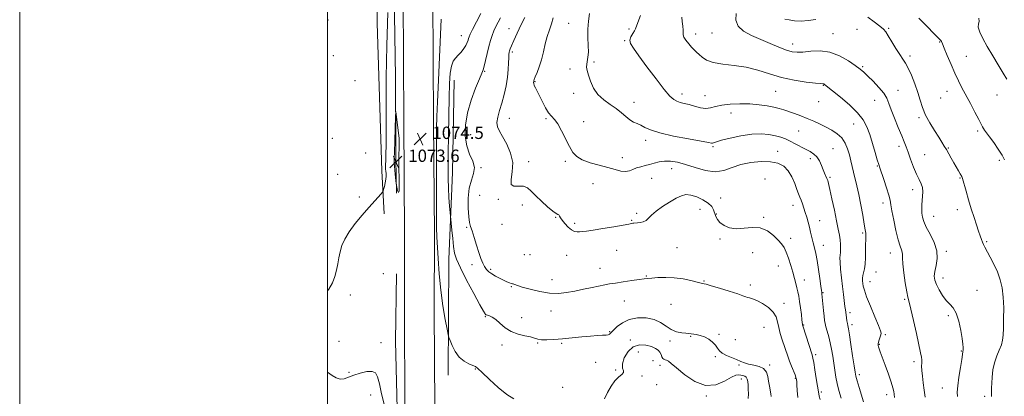
# Model space of a CAD drawing. Extents: x 2092300 to 2095200, y 359800 to 362700.
# Drawn here: x 2092300 to 2092939, y 362023 to 362267 of the extents above; entities that cross this region are included whole.
import ezdxf

# ---------------------------------------------------------------- set-up
doc = ezdxf.new("R2010")
doc.units = 0
doc.header["$MEASUREMENT"] = 0
for name, color, linetype, lineweight in [('32000', 7, 'Continuous', 0), ('DTM HARD BREAKLINE', 7, 'Continuous', 0), ('DTM SPOT ELEVATION', 2, 'Continuous', 13), ('INDEX CONTOUR', 41, 'Continuous', 13), ('INTERMEDIATE CONTOUR', 44, 'Continuous', 0), ('INTERMEDIATE CONTOUR DEPRESSION', 44, 'Continuous', 0), ('SPOT ELEVATION', 7, 'Continuous', 0)]:
    doc.layers.add(name, color=color, linetype=linetype, lineweight=lineweight)
doc.styles.add('Style-ITALICS', font='ITALICS.shx')

# ---------------------------------------------------------------- blocks, each defined once
blk = doc.blocks.new('SPOT')
at = {"layer": 'SPOT ELEVATION'}
for p, q in [((-3.91, -3.91), (3.82, 3.81)), ((-1.65, 3.77), (1.72, -3.93))]:
    blk.add_line(p, q, dxfattribs=at)

msp = doc.modelspace()

# ---------------------------------------------------------------- linework, layer by layer
at = {"layer": '32000', "flags": 128}
for points in [[(2092300, 359800), (2095200, 359800), (2095200, 362700), (2092300, 362700), (2092300, 359800)], [(2092500, 360000), (2095000, 360000), (2095000, 362500), (2092500, 362500), (2092500, 360000)]]:
    msp.add_lwpolyline(points, dxfattribs=at)
at = {"layer": 'DTM HARD BREAKLINE'}
for points in [[(2092531.072, 362500, 1083.162), (2092529.77, 362426.64, 1082.94), (2092532.1, 362264.98, 1077.48), (2092535.23, 362169.21, 1076.84), (2092536.77, 362141.11, 1075.11)], [(2092541.595, 362500, 1080.608), (2092541.896, 362464.832, 1079.879), (2092541.889, 362390.676, 1078.272), (2092542.492, 362323.82, 1075.835), (2092544.134, 362230.15, 1074.279), (2092544.331, 362184.421, 1073.687), (2092544.319, 362175.513, 1073.551), (2092544.464, 362166.606, 1073.771), (2092544.76, 362154.547, 1074.211)], [(2092546.234, 362500, 1080.576), (2092547.117, 362420.931, 1079.789), (2092547.896, 362351.37, 1077.358), (2092548.929, 362281.785, 1075.077), (2092549.42, 362201.092, 1074.507), (2092549.892, 362127.799, 1074.289), (2092549.788, 362078.182, 1074.775), (2092550.211, 362015.342, 1076.117), (2092551.383, 361931.096, 1078.498), (2092552.303, 361863.955, 1081.363)], [(2092565.652, 362500, 1080.575), (2092566.532, 362421.148, 1079.789), (2092567.311, 362351.623, 1077.358), (2092568.345, 362281.988, 1075.077), (2092568.836, 362201.214, 1074.507), (2092569.309, 362127.841, 1074.289), (2092569.205, 362078.227, 1074.775), (2092569.627, 362015.542, 1076.117), (2092570.798, 361931.364, 1078.498), (2092571.718, 361864.222, 1081.363)], [(2092578.36, 362036.47, 1074.65), (2092578.75, 362111.72, 1072.69), (2092581.02, 362168.09, 1071.25), (2092582.1, 362227.91, 1071.17)], [(2092544.597, 362102.203, 1073.991), (2092544.063, 362058.509, 1074.414), (2092545.767, 361988.347, 1076.106), (2092546.601, 361938, 1078.018), (2092547.432, 361893.492, 1079.541), (2092547.875, 361830.039, 1082.231), (2092547.853, 361778.442, 1084.379), (2092547.879, 361748.797, 1085.242), (2092548.222, 361699.216, 1088.253), (2092548.36, 361664.93, 1088.829), (2092548.851, 361612.444, 1089.167)]]:
    msp.add_polyline3d(points, dxfattribs=at)
at = {"layer": 'DTM SPOT ELEVATION'}
for p in [(2092500.17, 362267.05, 1077.9), (2092617.76, 362261.54, 1068.7), (2092656.58, 362264.81, 1064.9), (2092695.62, 362261.2, 1062.3), (2092843.72, 362261.07, 1057.1), (2092864.23, 362261.64, 1055.8), (2092586.83, 362256.91, 1072.7), (2092692.88, 362253.71, 1062.1), (2092738.95, 362258.07, 1059.5), (2092749.64, 362258.72, 1058.9), (2092828.1, 362258.29, 1057.2), (2092801.92, 362251.58, 1057.4), (2092897.45, 362252.83, 1054.1), (2092503.58, 362243.91, 1077.7), (2092620.01, 362246.2, 1067.7), (2092878.17, 362243.71, 1055.6), (2092914.85, 362243.42, 1053.1), (2092657.47, 362235.17, 1064.4), (2092672.9, 362239.87, 1063.8), (2092847.33, 362236.86, 1057.8), (2092601.88, 362233.71, 1069.9), (2092517.73, 362227.57, 1077.1), (2092634.75, 362227.1, 1065.9), (2092821.91, 362224.54, 1060.1), (2092659.82, 362219.39, 1064.4), (2092730.19, 362218.94, 1061.5), (2092745.07, 362217.83, 1061.1), (2092790.91, 362220.78, 1060.9), (2092870.29, 362221.36, 1057.3), (2092898.19, 362216.3, 1054.7), (2092902.24, 362220.77, 1054.7), (2092934.57, 362218.45, 1052.7), (2092698.9, 362213.69, 1063.3), (2092818.86, 362214, 1060.6), (2092855.29, 362214.86, 1058.8), (2092617.98, 362203.18, 1067.2), (2092641.8, 362203.02, 1066.2), (2092762.02, 362206.73, 1062.9), (2092884.1, 362203.71, 1056.3), (2092666.23, 362201.04, 1065.5), (2092841.62, 362199.56, 1060.8), (2092503.05, 362190.18, 1077.5), (2092592.91, 362192.67, 1069.3), (2092805.96, 362194.92, 1063.1), (2092922.08, 362195.07, 1054.3), (2092706.6, 362188.97, 1064.5), (2092750.18, 362184.7, 1064.2), (2092828.17, 362183.47, 1063.2), (2092871.07, 362184.92, 1058.5), (2092902.98, 362184, 1055.9), (2092524.65, 362180.65, 1076.6), (2092691.3, 362177.76, 1065.3), (2092792.27, 362181.86, 1065.1), (2092813.34, 362177.11, 1064.4), (2092887.68, 362179.57, 1056.9), (2092599.57, 362171.14, 1069.9), (2092630.58, 362175.09, 1067.4), (2092654.29, 362175.35, 1066.2), (2092856.96, 362172.24, 1060.1), (2092936.18, 362175.87, 1054.3), (2092506.54, 362166.75, 1077.1), (2092710.41, 362164.24, 1066.8), (2092723.39, 362170.44, 1066.7), (2092826.24, 362164.98, 1063.8), (2092910.68, 362164.37, 1056.1), (2092672.36, 362160.67, 1067.1), (2092784.1, 362163.79, 1067.9), (2092520.59, 362152.04, 1076.8), (2092598.74, 362153.25, 1068.9), (2092755.29, 362151.5, 1067.3), (2092879.96, 362156.96, 1058.6), (2092610.85, 362150.5, 1068.2), (2092626.47, 362146.88, 1068.6), (2092802.22, 362146.76, 1066.6), (2092860.53, 362148.13, 1060.5), (2092647.97, 362138.82, 1068.1), (2092700.68, 362141.56, 1067.7), (2092741.76, 362144.04, 1068.9), (2092752.42, 362141.04, 1067.9), (2092783.12, 362139, 1067.6), (2092893.59, 362139.56, 1057.2), (2092908.9, 362143.85, 1056.6), (2092590.19, 362132.35, 1070.2), (2092613.27, 362134.38, 1068.7), (2092660.36, 362134.98, 1067.7), (2092697.49, 362136.94, 1067.9), (2092819.43, 362136.75, 1065.3), (2092847.45, 362128.81, 1062.2), (2092754.85, 362124.86, 1068.2), (2092800.74, 362125.3, 1067.3), (2092821.85, 362120.69, 1065.4), (2092927.99, 362123.05, 1055.8), (2092627.79, 362114.71, 1068.9), (2092631.31, 362114.73, 1069.1), (2092655.25, 362114.15, 1068.8), (2092687.7, 362117.57, 1068.7), (2092726.94, 362119.1, 1068.9), (2092775.94, 362116.02, 1069.9), (2092865.33, 362115.83, 1060.7), (2092901.83, 362116.83, 1057.7), (2092593.78, 362108.23, 1070.4), (2092792.66, 362107.26, 1069.1), (2092536.15, 362102.36, 1074.5), (2092605.92, 362105.04, 1069.8), (2092676.95, 362105.84, 1069.3), (2092706.9, 362100.77, 1069.9), (2092856.06, 362103.36, 1061.2), (2092619.34, 362093.81, 1070.1), (2092645.71, 362098.37, 1069.4), (2092744.4, 362097.46, 1069.9), (2092774.41, 362095.01, 1069.5), (2092809.56, 362098.24, 1067.2), (2092852.14, 362097.05, 1061.3), (2092899.52, 362099.42, 1057.4), (2092514.64, 362088.41, 1075.5), (2092821.67, 362089.88, 1065.9), (2092921.58, 362091.46, 1057.3), (2092692.7, 362084.63, 1070.8), (2092722.94, 362082.31, 1071.1), (2092796.34, 362082.96, 1069.4), (2092874.68, 362085.7, 1060.2), (2092645.14, 362077.99, 1070.6), (2092839.29, 362077.08, 1063.6), (2092903.13, 362075.05, 1058.3), (2092602.41, 362074.44, 1072.1), (2092625.89, 362073.83, 1071.7), (2092809.17, 362068.87, 1067.9), (2092840.47, 362069.12, 1063.6), (2092683.21, 362064.54, 1071.9), (2092754.11, 362062.81, 1071.9), (2092783.27, 362067.54, 1071.1), (2092862.17, 362062.71, 1061.8), (2092507.38, 362058.28, 1075.3), (2092534.64, 362057.51, 1075.3), (2092613.29, 362055.93, 1072.2), (2092636.43, 362057.34, 1072.1), (2092652, 362057.15, 1072.2), (2092696.6, 362059.25, 1073.7), (2092722.4, 362058.54, 1072.3), (2092735.65, 362061.56, 1072.1), (2092764.7, 362059.54, 1071.6), (2092858.19, 362056.37, 1061.9), (2092701.75, 362051.39, 1075.7), (2092816.86, 362049.8, 1067.7), (2092911.48, 362052.17, 1058.1), (2092674, 362044.78, 1072.8), (2092711.37, 362045.84, 1075.4), (2092715.82, 362042.72, 1074.5), (2092751.82, 362048.32, 1072.1), (2092767.19, 362043.09, 1072.1), (2092786.98, 362043.09, 1071.7), (2092880.74, 362045.22, 1060.4), (2092513.93, 362038.29, 1075.9), (2092595.84, 362040.49, 1074.1), (2092686.96, 362039.81, 1073.7), (2092845.29, 362036.72, 1063.6), (2092704.06, 362035.77, 1074.4), (2092713.67, 362030.23, 1074.2), (2092768.65, 362033.98, 1074.6), (2092803.69, 362034.27, 1070.1), (2092527.89, 362023.6, 1076.7), (2092652.62, 362028.47, 1073.6), (2092820.53, 362025.45, 1067.7), (2092863.03, 362023.82, 1062.5), (2092899.23, 362028.02, 1058.8), (2092745.9, 362022.92, 1074.1), (2092926.75, 362022.74, 1056.4)]:
    msp.add_point(p, dxfattribs=at)
at = {"layer": 'INDEX CONTOUR'}
for points in [[(2092805.31, 362021.7911, 1070), (2092804.946, 362026.366, 1070), (2092804.7221, 362030.129, 1070), (2092804.574, 362032.374, 1070), (2092804.475, 362033.43, 1070), (2092804.404, 362033.887, 1070), (2092804.317, 362034.298, 1070), (2092804.073, 362035.073, 1070), (2092803.504, 362036.585, 1070), (2092801.26, 362042.213, 1070), (2092799.977, 362045.551, 1070), (2092798.831, 362048.7489, 1070), (2092795.259, 362059.289, 1070), (2092793.951, 362063.378, 1070), (2092792.888, 362067.355, 1070), (2092792.149, 362070.977, 1070), (2092791.206, 362074.29, 1070), (2092789.377, 362077.416, 1070), (2092786.24, 362080.403, 1070), (2092782.4089, 362083.019, 1070), (2092778.757, 362084.964, 1070), (2092775.972, 362086.049, 1070), (2092774.006, 362086.5431, 1070), (2092772.625, 362086.831, 1070), (2092771.471, 362087.2579, 1070), (2092769.685, 362088.013, 1070), (2092766.284, 362089.25, 1070), (2092760.745, 362091.013, 1070), (2092754.379, 362092.926, 1070), (2092748.9541, 362094.507, 1070), (2092745.793, 362095.401, 1070), (2092744.422, 362095.763, 1070), (2092743.413, 362095.99, 1070), (2092739.898, 362096.8871, 1070), (2092735.923, 362097.8669, 1070), (2092730.778, 362098.933, 1070), (2092725.101, 362099.708, 1070), (2092719.505, 362099.926, 1070), (2092714.491, 362099.746, 1070), (2092710.535, 362099.435, 1070), (2092707.834, 362099.19, 1070), (2092705.485, 362098.932, 1070), (2092702.304, 362098.513, 1070), (2092697.5151, 362097.839, 1070), (2092691.954, 362097.026, 1070), (2092686.86, 362096.244, 1070), (2092683.089, 362095.608, 1070), (2092679.969, 362095.008, 1070), (2092671.742, 362093.305, 1070), (2092666.23, 362092.18, 1070), (2092660.558, 362091.046, 1070), (2092655.192, 362090.071, 1070), (2092649.86, 362089.517, 1070), (2092644.105, 362089.671, 1070), (2092637.716, 362090.686, 1070), (2092631.473, 362092.184, 1070), (2092626.398, 362093.655, 1070), (2092623.238, 362094.692, 1070), (2092621.618, 362095.303, 1070), (2092620.883, 362095.604, 1070), (2092620.4461, 362095.711, 1070), (2092619.99, 362095.774, 1070), (2092619.263, 362095.944, 1070), (2092618.062, 362096.352, 1070), (2092616.362, 362097.04, 1070), (2092614.188, 362098.024, 1070), (2092611.616, 362099.295, 1070), (2092608.946, 362100.7341, 1070), (2092606.533, 362102.196, 1070), (2092604.641, 362103.594, 1070), (2092603.166, 362105.08, 1070), (2092601.912, 362106.863, 1070), (2092600.706, 362109.15, 1070), (2092599.4581, 362112.143, 1070), (2092598.1009, 362116.043, 1070), (2092596.608, 362120.8599, 1070), (2092595.122, 362125.848, 1070), (2092593.8231, 362130.072, 1070), (2092592.849, 362132.981, 1070), (2092592.148, 362135.56, 1070), (2092591.622, 362139.18, 1070), (2092591.241, 362144.761, 1070), (2092591.238, 362151.433, 1070), (2092591.914, 362157.877, 1070), (2092593.357, 362163.096, 1070), (2092594.812, 362167.365, 1070), (2092595.312, 362171.283, 1070), (2092594.217, 362175.39, 1070), (2092592.202, 362179.998, 1070), (2092590.271, 362185.36, 1070), (2092589.268, 362191.666, 1070), (2092589.405, 362198.845, 1070), (2092590.736, 362206.758, 1070), (2092593.174, 362215.096, 1070), (2092596.057, 362222.867, 1070), (2092598.583, 362228.902, 1070), (2092600.162, 362232.487, 1070), (2092601.056, 362234.705, 1070), (2092601.74, 362237.089, 1070), (2092602.592, 362240.776, 1070), (2092603.6049, 362245.312, 1070), (2092604.673, 362249.847, 1070), (2092605.722, 362253.715, 1070), (2092606.796, 362257, 1070), (2092607.971, 362259.973, 1070), (2092609.302, 362262.858, 1070), (2092610.768, 362265.702, 1070), (2092612.331, 362268.503, 1070)], [(2092887.934, 362022.132, 1060), (2092887.377, 362026.729, 1060), (2092886.7649, 362031.379, 1060), (2092886.208, 362035.736, 1060), (2092885.838, 362039.461, 1060), (2092885.733, 362042.318, 1060), (2092885.773, 362044.4871, 1060), (2092885.7851, 362046.256, 1060), (2092885.598, 362048.049, 1060), (2092885.045, 362050.847, 1060), (2092882.291, 362063.375, 1060), (2092880.381, 362071.974, 1060), (2092878.693, 362079.316, 1060), (2092877.553, 362083.865, 1060), (2092876.768, 362086.949, 1060), (2092876.012, 362090.608, 1060), (2092875.064, 362096.265, 1060), (2092874.11, 362102.854, 1060), (2092873.438, 362108.6901, 1060), (2092873.232, 362112.508, 1060), (2092873.253, 362114.729, 1060), (2092873.159, 362116.196, 1060), (2092872.672, 362117.741, 1060), (2092871.784, 362120.15, 1060), (2092870.552, 362124.2, 1060), (2092869.0751, 362130.262, 1060), (2092867.611, 362137.096, 1060), (2092866.464, 362143.059, 1060), (2092865.803, 362147.027, 1060), (2092865.284, 362149.953, 1060), (2092864.434, 362153.311, 1060), (2092862.9421, 362158.106, 1060), (2092861.153, 362163.468, 1060), (2092858.564, 362171.01, 1060), (2092857.836, 362173.281, 1060), (2092856.954, 362176.303, 1060), (2092855.593, 362181.084, 1060), (2092853.883, 362186.939, 1060), (2092852.064, 362192.764, 1060), (2092850.221, 362197.743, 1060), (2092847.807, 362202.22, 1060), (2092844.116, 362206.831, 1060), (2092838.801, 362211.955, 1060), (2092832.949, 362216.968, 1060), (2092822.746, 362225.2481, 1060), (2092822.421, 362225.451, 1060), (2092822.113, 362225.572, 1060), (2092821.639, 362225.6309, 1060), (2092820.18, 362225.755, 1060), (2092816.757, 362226.095, 1060), (2092810.757, 362226.795, 1060), (2092803.018, 362227.964, 1060), (2092794.745, 362229.699, 1060), (2092786.882, 362231.993, 1060), (2092779.333, 362234.408, 1060), (2092771.742, 362236.398, 1060), (2092763.948, 362237.604, 1060), (2092756.574, 362238.416, 1060), (2092750.437, 362239.408, 1060), (2092746.1191, 362240.99, 1060), (2092743.259, 362242.912, 1060), (2092741.261, 362244.757, 1060), (2092739.597, 362246.245, 1060), (2092738.015, 362247.633, 1060), (2092736.332, 362249.313, 1060), (2092734.458, 362251.526, 1060), (2092732.683, 362253.915, 1060), (2092731.389, 362255.974, 1060), (2092730.833, 362257.39, 1060), (2092730.758, 362258.637, 1060), (2092730.777, 362260.385, 1060), (2092730.601, 362263.066, 1060), (2092730.315, 362266.153, 1060), (2092730.098, 362268.883, 1060)]]:
    msp.add_polyline3d(points, dxfattribs=at)
at = {"layer": 'INTERMEDIATE CONTOUR'}
for points in [[(2092500, 362091.263, 1076), (2092500.781, 362092.323, 1076), (2092503.043, 362096.417, 1076), (2092504.682, 362100.567, 1076), (2092505.83, 362104.687, 1076), (2092506.639, 362108.714, 1076), (2092507.328, 362112.669, 1076), (2092508.131, 362116.597, 1076), (2092509.3, 362120.574, 1076), (2092511.142, 362124.805, 1076), (2092513.978, 362129.5281, 1076), (2092517.951, 362134.841, 1076), (2092522.487, 362140.281, 1076), (2092526.83, 362145.244, 1076), (2092534.6901, 362154.116, 1076), (2092535.61, 362155.192, 1076), (2092536.043, 362155.955, 1076), (2092536.361, 362157.059, 1076), (2092536.84, 362158.964, 1076), (2092537.384, 362161.348, 1076), (2092537.806, 362163.694, 1076), (2092537.965, 362165.593, 1076), (2092537.928, 362167.061, 1076), (2092537.706, 362169.191, 1076), (2092537.637, 362170.041, 1076), (2092537.603, 362170.8401, 1076), (2092537.603, 362171.723, 1076), (2092537.641, 362173.115, 1076), (2092537.72, 362175.511, 1076), (2092537.833, 362179.5109, 1076), (2092537.939, 362186.13, 1076), (2092537.987, 362196.489, 1076), (2092537.966, 362211.309, 1076), (2092538.031, 362229.716, 1076), (2092538.376, 362250.437, 1076), (2092539.1179, 362271.978, 1076)], [(2092620.963, 362021.025, 1074), (2092616.448, 362023.871, 1074), (2092610.7981, 362028.4221, 1074), (2092604.995, 362033.612, 1074), (2092600.294, 362038.032, 1074), (2092597.541, 362040.648, 1074), (2092595.949, 362041.923, 1074), (2092594.32, 362042.7, 1074), (2092591.763, 362043.73, 1074), (2092588.595, 362045.406, 1074), (2092585.437, 362048.035, 1074), (2092582.807, 362051.705, 1074), (2092580.821, 362055.649, 1074), (2092579.49, 362058.879, 1074), (2092578.75, 362060.852, 1074), (2092578.243, 362062.776, 1074), (2092577.533, 362066.301, 1074), (2092576.319, 362072.651, 1074), (2092574.8269, 362081.354, 1074), (2092573.419, 362091.51, 1074), (2092572.378, 362102.17, 1074), (2092571.6759, 362112.183, 1074), (2092570.88, 362126.172, 1074), (2092570.672, 362132.0981, 1074), (2092570.573, 362141.277, 1074), (2092570.569, 362155.638, 1074), (2092570.625, 362172.226, 1074), (2092570.701, 362186.862, 1074), (2092570.7791, 362196.726, 1074), (2092570.941, 362204.437, 1074), (2092571.291, 362213.973, 1074), (2092571.884, 362227.952, 1074), (2092573.661, 362267.638, 1074)], [(2092787.966, 362022.633, 1072), (2092787.687, 362024.326, 1072), (2092786.821, 362029.3511, 1072), (2092786.323, 362032.423, 1072), (2092785.801, 362035.56, 1072), (2092784.885, 362038.426, 1072), (2092783.116, 362040.662, 1072), (2092780.232, 362042.036, 1072), (2092776.75, 362042.837, 1072), (2092773.388, 362043.481, 1072), (2092770.65, 362044.308, 1072), (2092768.215, 362045.342, 1072), (2092765.55, 362046.529, 1072), (2092762.322, 362047.824, 1072), (2092758.989, 362049.215, 1072), (2092756.207, 362050.7, 1072), (2092754.414, 362052.281, 1072), (2092753.18, 362053.983, 1072), (2092751.8561, 362055.835, 1072), (2092749.937, 362057.817, 1072), (2092747.497, 362059.711, 1072), (2092744.755, 362061.249, 1072), (2092741.9431, 362062.24, 1072), (2092739.3409, 362062.794, 1072), (2092734.477, 362063.504, 1072), (2092732.683, 362063.702, 1072), (2092729.948, 362063.993, 1072), (2092726.575, 362064.647, 1072), (2092723.057, 362065.982, 1072), (2092719.719, 362068.147, 1072), (2092716.213, 362070.605, 1072), (2092712.023, 362072.654, 1072), (2092706.843, 362073.705, 1072), (2092701.202, 362073.654, 1072), (2092695.839, 362072.514, 1072), (2092691.373, 362070.41, 1072), (2092687.949, 362067.915, 1072), (2092685.591, 362065.713, 1072), (2092684.256, 362064.322, 1072), (2092683.302, 362063.209, 1072), (2092682.923, 362062.908, 1072), (2092682.191, 362062.647, 1072), (2092680.829, 362062.437, 1072), (2092678.582, 362062.27, 1072), (2092675.276, 362062.068, 1072), (2092670.759, 362061.734, 1072), (2092665.025, 362061.209, 1072), (2092652.398, 362059.969, 1072), (2092646.8711, 362059.496, 1072), (2092642.307, 362059.258, 1072), (2092638.83, 362059.347, 1072), (2092636.402, 362059.812, 1072), (2092634.329, 362060.515, 1072), (2092631.753, 362061.276, 1072), (2092628.069, 362062.009, 1072), (2092623.677, 362063.013, 1072), (2092619.232, 362064.685, 1072), (2092615.278, 362067.233, 1072), (2092611.912, 362070.116, 1072), (2092609.118, 362072.608, 1072), (2092606.88, 362074.159, 1072), (2092605.176, 362074.935, 1072), (2092603.239, 362075.493, 1072), (2092602.822, 362075.66, 1072), (2092602.568, 362075.82, 1072), (2092602.233, 362076.211, 1072), (2092601.236, 362077.869, 1072), (2092598.908, 362082.025, 1072), (2092594.914, 362089.3299, 1072), (2092590.228, 362098.105, 1072), (2092586.156, 362106.09, 1072), (2092583.674, 362111.658, 1072), (2092582.444, 362115.728, 1072), (2092581.799, 362119.858, 1072), (2092581.203, 362125.121, 1072), (2092580.63, 362130.671, 1072), (2092579.7659, 362139.5591, 1072), (2092579.553, 362141.968, 1072), (2092579.195, 362146.154, 1072), (2092578.777, 362151.709, 1072), (2092578.429, 362157.846, 1072), (2092578.25, 362164.091, 1072), (2092578.222, 362171.235, 1072), (2092578.298, 362180.383, 1072), (2092578.436, 362192.116, 1072), (2092578.6201, 362204.911, 1072), (2092578.84, 362216.723, 1072), (2092579.112, 362225.925, 1072), (2092579.558, 362232.581, 1072), (2092580.325, 362237.178, 1072), (2092581.517, 362240.228, 1072), (2092583.054, 362242.353, 1072), (2092584.813, 362244.203, 1072), (2092586.654, 362246.278, 1072), (2092588.373, 362248.485, 1072), (2092589.752, 362250.582, 1072), (2092590.637, 362252.375, 1072), (2092591.144, 362253.859, 1072), (2092591.456, 362255.079, 1072), (2092591.792, 362256.202, 1072), (2092592.517, 362257.894, 1072), (2092594.035, 362260.945, 1072), (2092596.545, 362265.764, 1072), (2092599.433, 362271.229, 1072)], [(2092819.742, 362020.513, 1068), (2092819.224, 362022.811, 1068), (2092818.709, 362025.469, 1068), (2092818.08, 362029.181, 1068), (2092817.268, 362034.311, 1068), (2092816.401, 362039.873, 1068), (2092815.65, 362044.547, 1068), (2092815.111, 362047.465, 1068), (2092814.565, 362049.557, 1068), (2092808.48, 362068.52, 1068), (2092808.391, 362068.886, 1068), (2092808.343, 362069.265, 1068), (2092808.015, 362072.299, 1068), (2092807.612, 362075.798, 1068), (2092807.081, 362080.071, 1068), (2092806.493, 362084.234, 1068), (2092805.901, 362087.619, 1068), (2092805.297, 362090.428, 1068), (2092804.6551, 362093.083, 1068), (2092803.938, 362095.963, 1068), (2092803.085, 362099.2751, 1068), (2092802.0209, 362103.187, 1068), (2092800.7119, 362107.721, 1068), (2092799.262, 362112.332, 1068), (2092797.816, 362116.33, 1068), (2092796.431, 362119.258, 1068), (2092794.822, 362121.603, 1068), (2092792.62, 362124.082, 1068), (2092789.5379, 362127.14, 1068), (2092785.615, 362130.113, 1068), (2092780.97, 362132.065, 1068), (2092775.779, 362132.394, 1068), (2092770.43, 362131.843, 1068), (2092765.366, 362131.491, 1068), (2092760.972, 362132.164, 1068), (2092757.404, 362133.674, 1068), (2092754.7579, 362135.583, 1068), (2092753.057, 362137.533, 1068), (2092752.031, 362139.499, 1068), (2092750.606, 362143.696, 1068), (2092749.382, 362145.93, 1068), (2092747.18, 362148.188, 1068), (2092743.737, 362150.3689, 1068), (2092739.66, 362152.205, 1068), (2092735.779, 362153.382, 1068), (2092732.655, 362153.642, 1068), (2092729.789, 362152.944, 1068), (2092726.415, 362151.301, 1068), (2092722.052, 362148.804, 1068), (2092717.346, 362145.845, 1068), (2092713.228, 362142.894, 1068), (2092710.371, 362140.347, 1068), (2092708.411, 362138.319, 1068), (2092706.728, 362136.853, 1068), (2092704.848, 362135.956, 1068), (2092702.9, 362135.49, 1068), (2092701.158, 362135.283, 1068), (2092698.851, 362135.1151, 1068), (2092698.091, 362135.033, 1068), (2092697.274, 362134.873, 1068), (2092695.551, 362134.514, 1068), (2092691.931, 362133.827, 1068), (2092685.887, 362132.755, 1068), (2092678.753, 362131.542, 1068), (2092672.331, 362130.51, 1068), (2092667.985, 362129.9, 1068), (2092665.336, 362129.626, 1068), (2092663.568, 362129.52, 1068), (2092661.977, 362129.499, 1068), (2092660.304, 362129.805, 1068), (2092658.401, 362130.762, 1068), (2092656.21, 362132.553, 1068), (2092654.037, 362134.793, 1068), (2092652.274, 362136.9569, 1068), (2092651.1971, 362138.62, 1068), (2092650.602, 362139.755, 1068), (2092650.168, 362140.4371, 1068), (2092649.557, 362140.833, 1068), (2092648.365, 362141.477, 1068), (2092646.174, 362142.996, 1068), (2092642.774, 362145.79, 1068), (2092638.798, 362149.353, 1068), (2092635.088, 362152.953, 1068), (2092632.236, 362155.947, 1068), (2092629.833, 362158.058, 1068), (2092627.218, 362159.097, 1068), (2092624.014, 362159.115, 1068), (2092620.974, 362159.102, 1068), (2092619.132, 362160.286, 1068), (2092619.116, 362163.57, 1068), (2092619.923, 362168.547, 1068), (2092620.143, 362174.484, 1068), (2092618.753, 362180.671, 1068), (2092616.274, 362186.4899, 1068), (2092613.611, 362191.344, 1068), (2092611.537, 362194.869, 1068), (2092610.273, 362197.633, 1068), (2092609.909, 362200.436, 1068), (2092610.458, 362203.932, 1068), (2092611.647, 362208.184, 1068), (2092613.127, 362213.108, 1068), (2092614.587, 362218.575, 1068), (2092615.853, 362224.27, 1068), (2092616.787, 362229.834, 1068), (2092617.301, 362234.923, 1068), (2092617.518, 362239.255, 1068), (2092617.6111, 362242.567, 1068), (2092617.725, 362244.717, 1068), (2092617.903, 362246.069, 1068), (2092618.158, 362247.112, 1068), (2092618.554, 362248.349, 1068), (2092619.342, 362250.344, 1068), (2092620.82, 362253.677, 1068), (2092623.128, 362258.604, 1068), (2092625.755, 362264.084, 1068), (2092628.029, 362268.753, 1068)], [(2092833.451, 362021.375, 1066), (2092832.618, 362024.252, 1066), (2092831.751, 362027.412, 1066), (2092830.902, 362031.0081, 1066), (2092830.113, 362035.131, 1066), (2092829.375, 362039.618, 1066), (2092827.979, 362048.8, 1066), (2092827.235, 362053.216, 1066), (2092826.3739, 362057.4331, 1066), (2092825.371, 362061.375, 1066), (2092824.361, 362064.865, 1066), (2092823.522, 362067.705, 1066), (2092822.975, 362069.854, 1066), (2092822.627, 362071.911, 1066), (2092822.327, 362074.633, 1066), (2092821.964, 362078.479, 1066), (2092820.982, 362089.302, 1066), (2092820.928, 362089.68, 1066), (2092820.854, 362090.097, 1066), (2092820.67, 362091.321, 1066), (2092820.276, 362094.164, 1066), (2092819.6089, 362099.078, 1066), (2092818.752, 362105.102, 1066), (2092817.823, 362110.916, 1066), (2092816.919, 362115.518, 1066), (2092816.056, 362119.163, 1066), (2092815.229, 362122.422, 1066), (2092814.43, 362125.752, 1066), (2092813.634, 362129.161, 1066), (2092812.817, 362132.543, 1066), (2092811.958, 362135.81, 1066), (2092811.065, 362138.957, 1066), (2092810.151, 362141.994, 1066), (2092809.232, 362144.9131, 1066), (2092808.332, 362147.612, 1066), (2092807.481, 362149.972, 1066), (2092806.676, 362151.989, 1066), (2092805.805, 362154.127, 1066), (2092804.725, 362156.972, 1066), (2092803.305, 362160.871, 1066), (2092801.464, 362165.224, 1066), (2092799.132, 362169.195, 1066), (2092796.203, 362172.116, 1066), (2092792.432, 362173.983, 1066), (2092787.538, 362174.959, 1066), (2092781.424, 362175.173, 1066), (2092774.723, 362174.621, 1066), (2092768.2529, 362173.264, 1066), (2092762.582, 362171.23, 1066), (2092757.286, 362169.305, 1066), (2092751.694, 362168.442, 1066), (2092745.356, 362169.277, 1066), (2092738.721, 362171.19, 1066), (2092732.46, 362173.248, 1066), (2092727.099, 362174.683, 1066), (2092722.579, 362175.391, 1066), (2092718.694, 362175.436, 1066), (2092715.252, 362174.918, 1066), (2092712.101, 362174.077, 1066), (2092709.101, 362173.192, 1066), (2092706.1511, 362172.464, 1066), (2092703.307, 362171.786, 1066), (2092700.665, 362170.9739, 1066), (2092698.266, 362169.944, 1066), (2092695.92, 362169.003, 1066), (2092693.383, 362168.562, 1066), (2092690.4049, 362168.914, 1066), (2092686.718, 362169.903, 1066), (2092682.048, 362171.257, 1066), (2092676.338, 362172.759, 1066), (2092670.405, 362174.401, 1066), (2092665.282, 362176.224, 1066), (2092661.705, 362178.334, 1066), (2092659.205, 362181.074, 1066), (2092657.0169, 362184.85, 1066), (2092651.923, 362195.088, 1066), (2092649.437, 362199.558, 1066), (2092647.305, 362202.464, 1066), (2092645.401, 362204.522, 1066), (2092643.515, 362206.8139, 1066), (2092641.502, 362210.119, 1066), (2092639.475, 362214.004, 1066), (2092637.61, 362217.732, 1066), (2092634.895, 362222.942, 1066), (2092634.145, 362224.563, 1066), (2092633.816, 362225.715, 1066), (2092633.7749, 362226.516, 1066), (2092633.851, 362227.08, 1066), (2092633.939, 362227.58, 1066), (2092634.193, 362228.422, 1066), (2092634.827, 362230.071, 1066), (2092635.973, 362232.8749, 1066), (2092637.427, 362236.698, 1066), (2092638.8961, 362241.289, 1066), (2092640.168, 362246.3671, 1066), (2092641.337, 362251.547, 1066), (2092642.575, 362256.419, 1066), (2092643.986, 362260.694, 1066), (2092645.391, 362264.576, 1066), (2092646.544, 362268.392, 1066)], [(2092848.001, 362019.102, 1064), (2092845.141, 362028.398, 1064), (2092843.825, 362032.773, 1064), (2092843.012, 362035.734, 1064), (2092842.474, 362038.425, 1064), (2092841.851, 362042.473, 1064), (2092840.892, 362048.9, 1064), (2092839.777, 362056.303, 1064), (2092838.7899, 362062.6721, 1064), (2092838.146, 362066.537, 1064), (2092837.761, 362068.572, 1064), (2092837.481, 362069.99, 1064), (2092837.184, 362071.7419, 1064), (2092836.882, 362073.734, 1064), (2092836.623, 362075.611, 1064), (2092836.234, 362078.8039, 1064), (2092835.941, 362081.064, 1064), (2092834.897, 362088.703, 1064), (2092834.24, 362093.882, 1064), (2092833.5831, 362099.634, 1064), (2092833.034, 362105.201, 1064), (2092832.713, 362109.704, 1064), (2092832.693, 362112.563, 1064), (2092832.857, 362114.388, 1064), (2092833.043, 362116.086, 1064), (2092833.113, 362118.369, 1064), (2092833.028, 362121.169, 1064), (2092832.7719, 362124.217, 1064), (2092832.32, 362127.409, 1064), (2092831.597, 362131.28, 1064), (2092830.517, 362136.523, 1064), (2092829.066, 362143.449, 1064), (2092827.506, 362150.815, 1064), (2092826.172, 362156.994, 1064), (2092825.301, 362160.804, 1064), (2092824.737, 362162.844, 1064), (2092824.228, 362164.159, 1064), (2092822.738, 362167.5, 1064), (2092821.761, 362169.834, 1064), (2092820.646, 362172.623, 1064), (2092819.32, 362175.52, 1064), (2092817.69, 362178.089, 1064), (2092815.678, 362180.031, 1064), (2092813.252, 362181.58, 1064), (2092810.393, 362183.106, 1064), (2092803.698, 362186.741, 1064), (2092800.364, 362188.469, 1064), (2092797.2959, 362189.872, 1064), (2092794.223, 362190.991, 1064), (2092790.767, 362191.925, 1064), (2092786.587, 362192.71, 1064), (2092781.513, 362193.126, 1064), (2092775.416, 362192.887, 1064), (2092768.393, 362191.84, 1064), (2092761.454, 362190.35, 1064), (2092755.8341, 362188.915, 1064), (2092752.426, 362187.927, 1064), (2092750.0169, 362187.113, 1064), (2092749.288, 362187.091, 1064), (2092747.261, 362187.426, 1064), (2092734.34, 362189.783, 1064), (2092724.558, 362191.691, 1064), (2092715.703, 362193.728, 1064), (2092709.684, 362195.642, 1064), (2092705.963, 362197.322, 1064), (2092703.39, 362198.693, 1064), (2092701.004, 362199.755, 1064), (2092698.595, 362200.809, 1064), (2092696.143, 362202.232, 1064), (2092693.591, 362204.29, 1064), (2092690.747, 362206.812, 1064), (2092687.382, 362209.5151, 1064), (2092683.403, 362212.221, 1064), (2092679.258, 362215.16, 1064), (2092675.528, 362218.663, 1064), (2092672.673, 362222.893, 1064), (2092670.658, 362227.334, 1064), (2092669.325, 362231.299, 1064), (2092668.53, 362234.285, 1064), (2092668.193, 362236.527, 1064), (2092668.25, 362238.444, 1064), (2092669.035, 362242.906, 1064), (2092669.289, 362246.194, 1064), (2092669.208, 362250.541, 1064), (2092669.003, 362255.648, 1064), (2092668.983, 362261.081, 1064), (2092669.363, 362266.412, 1064), (2092670.007, 362271.24, 1064)], [(2092868.158, 362021.999, 1062), (2092867.928, 362024.012, 1062), (2092867.652, 362025.893, 1062), (2092867.098, 362028.2561, 1062), (2092865.984, 362031.832, 1062), (2092864.164, 362037.013, 1062), (2092862.03, 362042.833, 1062), (2092858.813, 362051.476, 1062), (2092858.058, 362053.565, 1062), (2092857.645, 362054.82, 1062), (2092857.418, 362055.7599, 1062), (2092857.393, 362056.687, 1062), (2092857.63, 362057.853, 1062), (2092858.144, 362059.404, 1062), (2092859.302, 362062.519, 1062), (2092859.5101, 362063.609, 1062), (2092859.0979, 362065.252, 1062), (2092857.75, 362068.604, 1062), (2092855.338, 362074.334, 1062), (2092852.486, 362081.172, 1062), (2092850.008, 362087.359, 1062), (2092848.515, 362091.565, 1062), (2092847.821, 362094.1699, 1062), (2092847.535, 362095.982, 1062), (2092847.354, 362097.678, 1062), (2092847.302, 362099.4, 1062), (2092847.487, 362101.161, 1062), (2092848.559, 362105.373, 1062), (2092849.053, 362108.5751, 1062), (2092849.2811, 362112.83, 1062), (2092849.329, 362117.4281, 1062), (2092849.344, 362121.437, 1062), (2092849.434, 362124.167, 1062), (2092849.545, 362125.907, 1062), (2092849.583, 362127.187, 1062), (2092849.458, 362128.573, 1062), (2092849.103, 362130.775, 1062), (2092848.455, 362134.533, 1062), (2092847.484, 362140.267, 1062), (2092846.286, 362147.09, 1062), (2092844.991, 362153.792, 1062), (2092843.717, 362159.425, 1062), (2092841.5, 362168.16, 1062), (2092840.639, 362171.956, 1062), (2092839.824, 362175.661, 1062), (2092838.89, 362179.42, 1062), (2092837.675, 362183.302, 1062), (2092836.026, 362187.082, 1062), (2092833.795, 362190.457, 1062), (2092830.887, 362193.215, 1062), (2092827.446, 362195.492, 1062), (2092823.671, 362197.512, 1062), (2092819.728, 362199.457, 1062), (2092815.66, 362201.335, 1062), (2092811.475, 362203.112, 1062), (2092807.2251, 362204.755, 1062), (2092803.127, 362206.242, 1062), (2092796.287, 362208.6719, 1062), (2092793.245, 362209.65, 1062), (2092789.753, 362210.542, 1062), (2092785.37, 362211.375, 1062), (2092780.121, 362212.0691, 1062), (2092774.149, 362212.513, 1062), (2092767.693, 362212.6151, 1062), (2092761.386, 362212.355, 1062), (2092755.959, 362211.731, 1062), (2092751.895, 362210.813, 1062), (2092748.693, 362209.9649, 1062), (2092745.609, 362209.621, 1062), (2092742.084, 362210.073, 1062), (2092738.326, 362211.039, 1062), (2092734.73, 362212.092, 1062), (2092731.613, 362212.911, 1062), (2092728.976, 362213.586, 1062), (2092726.737, 362214.31, 1062), (2092724.705, 362215.398, 1062), (2092722.2321, 362217.645, 1062), (2092718.558, 362221.964, 1062), (2092713.271, 362228.803, 1062), (2092707.343, 362236.728, 1062), (2092702.091, 362243.837, 1062), (2092698.565, 362248.7, 1062), (2092696.742, 362251.79, 1062), (2092696.328, 362254.048, 1062), (2092696.983, 362256.224, 1062), (2092698.168, 362258.274, 1062), (2092699.295, 362259.96, 1062), (2092699.963, 362261.231, 1062), (2092701.478, 362265.534, 1062), (2092703.193, 362269.983, 1062)], [(2092908.97, 362022.593, 1058), (2092908.904, 362025.374, 1058), (2092909.198, 362029.395, 1058), (2092909.9399, 362035.108, 1058), (2092910.89, 362041.37, 1058), (2092911.729, 362046.6421, 1058), (2092912.214, 362049.775, 1058), (2092912.497, 362051.698, 1058), (2092912.573, 362052.007, 1058), (2092912.653, 362052.407, 1058), (2092912.717, 362053.082, 1058), (2092912.722, 362054.272, 1058), (2092912.552, 362056.443, 1058), (2092912.068, 362060.115, 1058), (2092911.167, 362065.489, 1058), (2092909.868, 362071.482, 1058), (2092908.222, 362076.691, 1058), (2092906.281, 362080.13, 1058), (2092904.107, 362082.484, 1058), (2092901.761, 362084.858, 1058), (2092899.343, 362088.062, 1058), (2092897.105, 362091.742, 1058), (2092895.336, 362095.2489, 1058), (2092894.273, 362098.142, 1058), (2092893.929, 362100.798, 1058), (2092894.265, 362103.804, 1058), (2092895.116, 362107.613, 1058), (2092895.804, 362112.158, 1058), (2092895.526, 362117.243, 1058), (2092893.769, 362122.623, 1058), (2092891.184, 362127.864, 1058), (2092888.713, 362132.485, 1058), (2092887.092, 362136.15, 1058), (2092886.24, 362139.094, 1058), (2092885.872, 362141.6979, 1058), (2092885.747, 362144.286, 1058), (2092885.802, 362146.951, 1058), (2092886.019, 362149.731, 1058), (2092886.338, 362152.63, 1058), (2092886.525, 362155.519, 1058), (2092886.303, 362158.233, 1058), (2092885.467, 362160.731, 1058), (2092884.108, 362163.452, 1058), (2092882.389, 362166.958, 1058), (2092880.4819, 362171.564, 1058), (2092878.598, 362176.6091, 1058), (2092876.96, 362181.187, 1058), (2092875.68, 362184.718, 1058), (2092874.44, 362187.931, 1058), (2092872.816, 362191.884, 1058), (2092870.548, 362197.263, 1058), (2092868.048, 362203.281, 1058), (2092865.893, 362208.781, 1058), (2092864.432, 362212.937, 1058), (2092863.098, 362216.239, 1058), (2092861.099, 362219.51, 1058), (2092857.917, 362223.322, 1058), (2092854.152, 362227.259, 1058), (2092850.683, 362230.659, 1058), (2092848.084, 362233.097, 1058), (2092845.715, 362235.099, 1058), (2092842.632, 362237.432, 1058), (2092838.132, 362240.57, 1058), (2092832.478, 362243.824, 1058), (2092826.175, 362246.213, 1058), (2092819.736, 362247.049, 1058), (2092813.707, 362246.809, 1058), (2092808.646, 362246.261, 1058), (2092804.851, 362246.064, 1058), (2092801.6, 362246.448, 1058), (2092797.917, 362247.535, 1058), (2092793.071, 362249.373, 1058), (2092787.329, 362251.734, 1058), (2092781.204, 362254.315, 1058), (2092775.243, 362256.9119, 1058), (2092770.134, 362259.709, 1058), (2092766.597, 362262.985, 1058), (2092765.1181, 362266.925, 1058), (2092765.244, 362271.33, 1058)], [(2092817.065, 362267.4059, 1056), (2092812.104, 362266.633, 1056), (2092807.481, 362266.32, 1056), (2092803.2469, 362266.532, 1056), (2092799.609, 362267.073, 1056), (2092796.813, 362267.684, 1056)], [(2092931.055, 362022.593, 1056), (2092931.087, 362024.176, 1056), (2092931.111, 362025.89, 1056), (2092931.153, 362028.081, 1056), (2092931.255, 362031.095, 1056), (2092931.481, 362035.127, 1056), (2092931.99, 362039.78, 1056), (2092932.961, 362044.508, 1056), (2092934.469, 362048.857, 1056), (2092936.157, 362052.723, 1056), (2092937.561, 362056.09, 1056), (2092938.34, 362059.086, 1056), (2092938.657, 362062.397, 1056), (2092938.795, 362066.853, 1056), (2092938.957, 362072.973, 1056), (2092939.0179, 362080.031, 1056), (2092938.7689, 362086.994, 1056), (2092938.036, 362093.066, 1056), (2092936.775, 362098.418, 1056), (2092934.978, 362103.46, 1056), (2092932.709, 362108.456, 1056), (2092930.326, 362113.076, 1056), (2092926.836, 362119.447, 1056), (2092925.905, 362121.249, 1056), (2092925.216, 362122.778, 1056), (2092924.538, 362124.52, 1056), (2092923.734, 362126.793, 1056), (2092922.691, 362129.871, 1056), (2092921.334, 362133.947, 1056), (2092919.732, 362138.88, 1056), (2092917.991, 362144.444, 1056), (2092916.232, 362150.324, 1056), (2092914.637, 362155.834, 1056), (2092912.269, 362164.218, 1056), (2092912.045, 362164.866, 1056), (2092911.797, 362165.366, 1056), (2092910.697, 362167.249, 1056), (2092909.631, 362169.134, 1056), (2092906.681, 362174.395, 1056), (2092905.006, 362177.347, 1056), (2092903.346, 362180.243, 1056), (2092901.8151, 362182.89, 1056), (2092900.443, 362185.222, 1056), (2092898.926, 362187.694, 1056), (2092896.872, 362190.89, 1056), (2092894.065, 362195.196, 1056), (2092890.975, 362200.212, 1056), (2092888.245, 362205.34, 1056), (2092886.32, 362210.15, 1056), (2092884.862, 362214.889, 1056), (2092883.336, 362219.974, 1056), (2092881.357, 362225.613, 1056), (2092879.13, 362231.182, 1056), (2092877.011, 362235.85, 1056), (2092875.232, 362239.097, 1056), (2092873.53, 362241.657, 1056), (2092871.518, 362244.5789, 1056), (2092868.965, 362248.568, 1056), (2092866.265, 362252.968, 1056), (2092863.966, 362256.777, 1056), (2092862.383, 362259.31, 1056), (2092860.8861, 362261.131, 1056), (2092858.61, 362263.118, 1056), (2092854.994, 362265.869, 1056), (2092850.694, 362268.858, 1056)], [(2092939.5801, 362176.342, 1054), (2092938.026, 362179.376, 1054), (2092935.504, 362183.269, 1054), (2092932.516, 362187.494, 1054), (2092929.775, 362191.214, 1054), (2092926.591, 362195.465, 1054), (2092925.799, 362196.619, 1054), (2092925.172, 362197.726, 1054), (2092922.792, 362202.422, 1054), (2092920.348, 362207.108, 1054), (2092917.368, 362212.75, 1054), (2092911.856, 362223.113, 1054), (2092909.584, 362227.563, 1054), (2092907.296, 362232.427, 1054), (2092904.811, 362238.149, 1054), (2092902.401, 362243.94, 1054), (2092900.445, 362248.7041, 1054), (2092899.216, 362251.6381, 1054), (2092898.534, 362253.114, 1054), (2092898.112, 362253.797, 1054), (2092897.594, 362254.372, 1054), (2092896.352, 362255.605, 1054), (2092893.69, 362258.281, 1054), (2092889.226, 362262.837, 1054), (2092883.8309, 362268.32, 1054)], [(2092941.035, 362228.537, 1052), (2092938.711, 362232.582, 1052), (2092935.526, 362237.884, 1052), (2092931.898, 362243.892, 1052), (2092928.387, 362249.817, 1052), (2092925.493, 362254.989, 1052), (2092923.466, 362259.1981, 1052), (2092922.492, 362262.35, 1052), (2092922.576, 362264.486, 1052), (2092922.98, 362266.181, 1052), (2092922.78, 362268.146, 1052)], [(2092773.173, 362021.192, 1074), (2092773.195, 362024.261, 1074), (2092773.1251, 362027.255, 1074), (2092772.992, 362029.955, 1074), (2092772.804, 362032.179, 1074), (2092772.4639, 362033.883, 1074), (2092771.851, 362035.058, 1074), (2092770.889, 362035.732, 1074), (2092769.681, 362036.083, 1074), (2092768.375, 362036.325, 1074), (2092767.002, 362036.542, 1074), (2092765.116, 362036.294, 1074), (2092762.156, 362035.007, 1074), (2092757.718, 362032.499, 1074), (2092752.023, 362030.137, 1074), (2092745.452, 362029.678, 1074), (2092738.471, 362032.277, 1074), (2092731.881, 362036.688, 1074), (2092726.571, 362041.064, 1074), (2092723.165, 362043.951, 1074), (2092721.231, 362045.469, 1074), (2092720.073, 362046.13, 1074), (2092719.119, 362046.417, 1074), (2092718.281, 362046.682, 1074), (2092717.594, 362047.247, 1074), (2092717.056, 362048.333, 1074), (2092716.519, 362049.764, 1074), (2092715.7991, 362051.264, 1074), (2092714.698, 362052.611, 1074), (2092712.965, 362053.81, 1074), (2092710.337, 362054.918, 1074), (2092706.699, 362055.865, 1074), (2092702.53, 362056.065, 1074), (2092698.457, 362054.7989, 1074), (2092695.045, 362051.674, 1074), (2092692.607, 362047.579, 1074), (2092691.396, 362043.723, 1074), (2092691.459, 362041.036, 1074), (2092692.0271, 362039.317, 1074), (2092692.128, 362038.083, 1074), (2092691.033, 362036.864, 1074), (2092688.995, 362035.239, 1074), (2092686.509, 362032.801, 1074), (2092684.013, 362029.304, 1074), (2092681.709, 362025.1561, 1074), (2092679.742, 362020.928, 1074)], [(2092536.854, 362016.707, 1076), (2092535.029, 362024.2969, 1076), (2092533.5631, 362030.814, 1076), (2092532.444, 362035.284, 1076), (2092531.125, 362037.826, 1076), (2092528.93, 362038.827, 1076), (2092525.426, 362038.675, 1076), (2092521.1791, 362037.747, 1076), (2092517.005, 362036.421, 1076), (2092513.531, 362035.074, 1076), (2092510.647, 362034.091, 1076), (2092508.056, 362033.856, 1076), (2092505.498, 362034.634, 1076), (2092502.87, 362036.213, 1076), (2092500, 362038.337, 1076)]]:
    msp.add_polyline3d(points, dxfattribs=at)
at = {"layer": 'INTERMEDIATE CONTOUR DEPRESSION'}
msp.add_polyline3d([(2092546.523, 362186.371, 1074), (2092546.431, 362183.678, 1074), (2092546.313, 362179.816, 1074), (2092546.267, 362174.3871, 1074), (2092546.434, 362160.55, 1074), (2092546.3459, 362155.911, 1074), (2092545.976, 362154.924, 1074), (2092545.458, 362156.405, 1074), (2092544.992, 362158.517, 1074), (2092544.724, 362159.833, 1074), (2092544.59, 362160.582, 1074), (2092544.296, 362162.815, 1074), (2092544.058, 362164.752, 1074), (2092543.799, 362167.031, 1074), (2092543.556, 362169.488, 1074), (2092543.363, 362172.064, 1074), (2092543.253, 362174.72, 1074), (2092543.249, 362177.533, 1074), (2092543.34, 362181.0209, 1074), (2092544.094, 362204.317, 1074), (2092544.2, 362207.22, 1074), (2092544.323, 362207.56, 1074), (2092544.568, 362205.63, 1074), (2092546.334, 362190.375, 1074), (2092546.501, 362188.36, 1074), (2092546.523, 362186.371, 1074)], dxfattribs=at)

# ---------------------------------------------------------------- block references
at = {"layer": 'SPOT ELEVATION'}
for p in [(2092560.051, 362189.799, 1074.473), (2092544.361, 362174.893, 1073.575)]:
    msp.add_blockref('SPOT', p, dxfattribs=at)

# ---------------------------------------------------------------- texts
at = {"layer": 'SPOT ELEVATION', "style": 'Style-ITALICS'}
for s, p in [('1074.5', (2092568.051, 362189.799, 1074.473)), ('1073.6', (2092552.361, 362174.893, 1073.575))]:
    msp.add_text(s, height=8, dxfattribs=at).set_placement(p)

doc.saveas('drawing.dxf')
